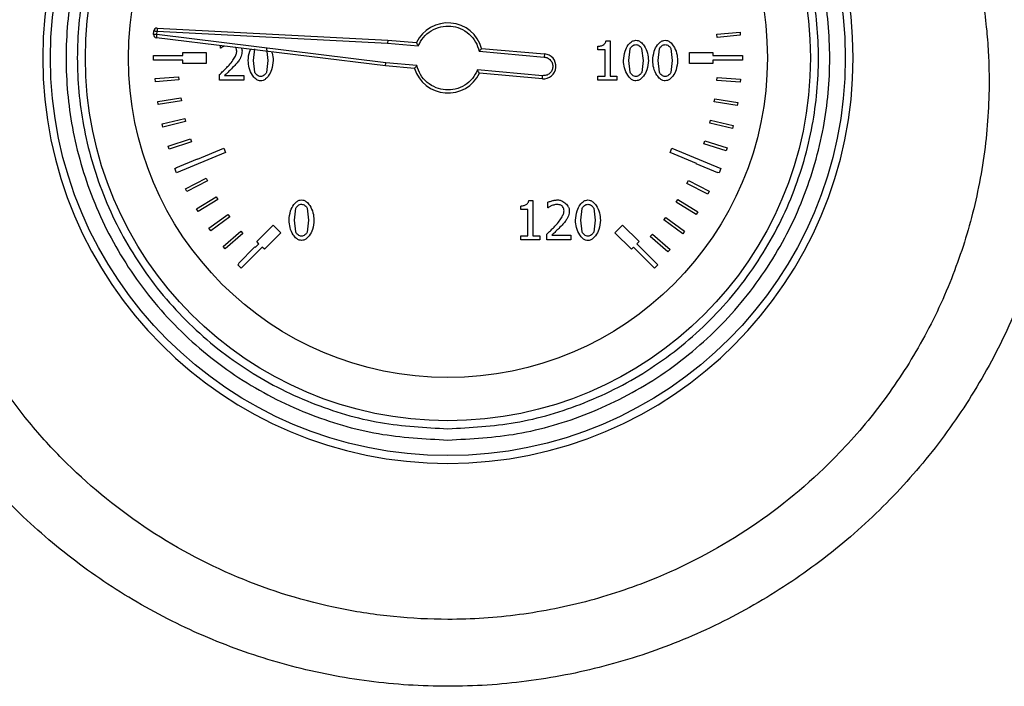
# Model space of a CAD drawing. Units: millimetres. Extents: x 6 to 413, y 7 to 291.
# Drawn here: x 174 to 181, y 215 to 220 of the extents above; entities that cross this region are included whole.
import ezdxf

# ---------------------------------------------------------------- set-up
doc = ezdxf.new("R2010")
doc.units = ezdxf.units.MM

msp = doc.modelspace()

# ---------------------------------------------------------------- linework, layer by layer
at = {"color": 7, "linetype": 'Continuous', "lineweight": 25}
for p, q in [((174.48182871, 219.43149323), (174.48191328, 219.43343002)), ((174.48191328, 219.43343002), (174.48407798, 219.4581727)), ((174.50405094, 219.43149323), (174.50621564, 219.4562359)), ((174.50621564, 219.4562359), (176.14979501, 219.37009956)), ((174.50737866, 219.47842767), (176.15134539, 219.39227102)), ((178.49668611, 219.43424319), (178.66271856, 219.44876915)), ((178.4986229, 219.41210553), (178.49668611, 219.43424319)), ((178.66271856, 219.44876915), (178.66465535, 219.42663149)), ((176.13529486, 219.20881255), (174.50134273, 219.40943665)), ((176.13761807, 219.23091641), (174.50405094, 219.43149323)), ((176.14979501, 219.37009956), (176.3688913, 219.35093111)), ((176.15134539, 219.39227102), (176.35505562, 219.37444869)), ((177.70719413, 219.38693193), (177.73600738, 219.38693193)), ((177.73600738, 219.38693193), (177.73600738, 219.13661678)), ((178.66465535, 219.42663149), (178.4986229, 219.41210553)), ((174.69101961, 219.30406186), (174.85768627, 219.30406186)), ((174.69101961, 219.28183964), (174.69101961, 219.30406186)), ((174.85768627, 219.30406186), (174.85768627, 219.22628408)), ((174.95858122, 219.33538321), (174.95858122, 219.35329482)), ((174.96060715, 219.33538321), (174.95858122, 219.33538321)), ((175.19426464, 219.24669242), (175.20394409, 219.33133135)), ((175.28610688, 219.33178156), (175.29623654, 219.24691752)), ((176.80269336, 219.31260314), (177.26695344, 219.27198565)), ((176.8204303, 219.33335847), (177.26889024, 219.29412331)), ((177.26889024, 219.29412331), (177.26695344, 219.27198565)), ((177.64979272, 219.32277741), (177.64979272, 219.34821412)), ((177.70021592, 219.32277741), (177.64979272, 219.32277741)), ((177.70021592, 219.13661678), (177.70021592, 219.32277741)), ((177.86949378, 219.24691752), (177.87917324, 219.33155645)), ((177.96133603, 219.33200666), (177.97146569, 219.24714262)), ((178.07793967, 219.24691752), (178.08761912, 219.33155645)), ((178.16978192, 219.33200666), (178.17991158, 219.24714262)), ((178.30213072, 219.30406186), (178.46879738, 219.30406186)), ((178.30213072, 219.22628408), (178.30213072, 219.30406186)), ((178.46879738, 219.30406186), (178.46879738, 219.28183964)), ((174.4799085, 219.28183964), (174.4889897, 219.28183964)), ((174.4799085, 219.2485063), (174.4799085, 219.28183964)), ((174.69101961, 219.2485063), (174.4799085, 219.2485063)), ((174.48898928, 219.28230272), (174.65565527, 219.28259954)), ((174.4889897, 219.28183964), (174.48898928, 219.28230272)), ((174.65565527, 219.28259954), (174.65565663, 219.28183964)), ((174.65565663, 219.28183964), (174.69101961, 219.28183964)), ((174.69101961, 219.22628408), (174.69101961, 219.2485063)), ((174.85768627, 219.22628408), (174.69101961, 219.22628408)), ((175.20371898, 219.1629539), (175.19426464, 219.24669242)), ((175.29623654, 219.24691752), (175.28633199, 219.16227859)), ((176.35852297, 219.21158973), (176.13761807, 219.23091641)), ((177.87894813, 219.163179), (177.86949378, 219.24691752)), ((177.97146569, 219.24714262), (177.96156114, 219.16250369)), ((178.08739402, 219.163179), (178.07793967, 219.24691752)), ((178.17991158, 219.24714262), (178.17000702, 219.16250369)), ((178.46879738, 219.22628408), (178.30213072, 219.22628408)), ((178.46879738, 219.28183964), (178.66679435, 219.28183964)), ((178.46879738, 219.2485063), (178.46879738, 219.22628408)), ((178.6799085, 219.2485063), (178.46879738, 219.2485063)), ((178.66679435, 219.28183964), (178.67072818, 219.28186847)), ((178.6707283, 219.28183964), (178.6799085, 219.28183964)), ((178.6799085, 219.28183964), (178.6799085, 219.2485063)), ((176.34122876, 219.19079567), (176.13529486, 219.20881255)), ((177.25533268, 219.13915969), (176.79107259, 219.17977718)), ((177.25339588, 219.11702203), (176.80493594, 219.15625719)), ((174.49406435, 219.11856972), (174.66019607, 219.13191254)), ((174.49584339, 219.09641883), (174.49406435, 219.11856972)), ((174.66197511, 219.10976165), (174.49584339, 219.09641883)), ((174.66019607, 219.13191254), (174.66197511, 219.10976165)), ((174.95272853, 219.10802863), (174.95272853, 219.14742175)), ((175.12403233, 219.10802863), (174.95272853, 219.10802863)), ((174.98761958, 219.14021844), (175.12403233, 219.14021844)), ((175.12403233, 219.14021844), (175.12403233, 219.10802863)), ((177.25339588, 219.11702203), (177.25533268, 219.13915969)), ((177.64979272, 219.13661678), (177.70021592, 219.13661678)), ((177.64979272, 219.10825373), (177.64979272, 219.13661678)), ((177.78530506, 219.10825373), (177.64979272, 219.10825373)), ((177.73600738, 219.13661678), (177.78530506, 219.13661678)), ((177.78530506, 219.13661678), (177.78530506, 219.10825373)), ((178.49754526, 219.10478782), (178.4991573, 219.12695149)), ((178.66377282, 219.0926975), (178.49754526, 219.10478782)), ((178.4991573, 219.12695149), (178.66538486, 219.11486117)), ((178.66538486, 219.11486117), (178.66377282, 219.0926975)), ((174.51194153, 218.9557365), (174.67651894, 218.98204342)), ((174.51544912, 218.93379284), (174.51194153, 218.9557365)), ((174.68002653, 218.96009976), (174.51544912, 218.93379284)), ((174.67651894, 218.98204342), (174.68002653, 218.96009976)), ((178.47861497, 218.95217478), (178.48199166, 218.97413896)), ((178.64334631, 218.92684964), (178.47861497, 218.95217478)), ((178.48199166, 218.97413896), (178.646723, 218.94881382)), ((178.646723, 218.94881382), (178.64334631, 218.92684964)), ((174.54251068, 218.79480241), (174.70452371, 218.83391198)), ((174.70973832, 218.81231024), (174.54772529, 218.77320067)), ((174.70452371, 218.83391198), (174.70973832, 218.81231024)), ((178.44755884, 218.80156068), (178.4526786, 218.82318509)), ((178.60974192, 218.76316244), (178.44755884, 218.80156068)), ((178.4526786, 218.82318509), (178.61486169, 218.78478685)), ((174.54772529, 218.77320067), (174.54251068, 218.79480241)), ((178.61486169, 218.78478685), (178.60974192, 218.76316244)), ((174.5855842, 218.63675518), (174.74403849, 218.68842737)), ((174.75092812, 218.66730013), (174.59247382, 218.61562795)), ((174.74403849, 218.68842737), (174.75092812, 218.66730013)), ((178.40457518, 218.65390737), (178.41140533, 218.67505391)), ((178.41140533, 218.67505391), (178.5700044, 218.62382781)), ((174.59247382, 218.61562795), (174.5855842, 218.63675518)), ((174.99516069, 218.59070906), (174.64613953, 218.44613977)), ((174.79576935, 218.54419821), (174.98240458, 218.62150505)), ((174.98240458, 218.62150505), (174.99516069, 218.59070906)), ((178.1646563, 218.59070906), (178.17741241, 218.62150505)), ((178.3512826, 218.51340592), (178.1646563, 218.59070906)), ((178.17741241, 218.62150505), (178.52643357, 218.47693575)), ((178.56317425, 218.60268127), (178.40457518, 218.65390737)), ((178.5700044, 218.62382781), (178.56317425, 218.60268127)), ((174.64089772, 218.48256482), (174.79482078, 218.54648248)), ((174.79482078, 218.54648248), (174.79576935, 218.54419821)), ((174.63338342, 218.47693575), (174.64178936, 218.48041761)), ((174.64613953, 218.44613977), (174.63338342, 218.47693575)), ((174.64178936, 218.48041761), (174.64089772, 218.48256482)), ((178.34993852, 218.51015784), (178.3512826, 218.51340592)), ((178.5039407, 218.44643102), (178.34993852, 218.51015784)), ((178.52643357, 218.47693575), (178.51367746, 218.44613977)), ((174.70811176, 218.33317765), (174.8565589, 218.4089485)), ((174.86666168, 218.38915555), (174.71821454, 218.3133847)), ((174.8565589, 218.4089485), (174.86666168, 218.38915555)), ((178.28399779, 218.37123011), (178.2941072, 218.39101968)), ((178.2941072, 218.39101968), (178.44252897, 218.31519913)), ((178.50526253, 218.44962535), (178.5039407, 218.44643102)), ((178.51367746, 218.44613977), (178.50526253, 218.44962535)), ((174.71821454, 218.3133847), (174.70811176, 218.33317765)), ((178.43241956, 218.29540956), (178.28399779, 218.37123011)), ((178.44252897, 218.31519913), (178.43241956, 218.29540956)), ((174.78681379, 218.18951053), (174.92887394, 218.27666953)), ((174.94049514, 218.25772818), (174.79843499, 218.17056917)), ((174.92887394, 218.27666953), (174.94049514, 218.25772818)), ((177.15663566, 218.24909483), (177.18544891, 218.24909483)), ((177.18544891, 218.24909483), (177.18544891, 217.99877968)), ((178.2071741, 218.23801145), (178.21883144, 218.25693058)), ((178.21883144, 218.25693058), (178.36072493, 218.16950051)), ((174.79843499, 218.17056917), (174.78681379, 218.18951053)), ((175.48533186, 218.10930552), (175.49501131, 218.19394446)), ((175.5771741, 218.19439466), (175.58730376, 218.10953063)), ((177.09923425, 218.18494032), (177.09923425, 218.21037702)), ((177.14965745, 218.18494032), (177.09923425, 218.18494032)), ((177.14965745, 217.99877968), (177.14965745, 218.18494032)), ((177.29169779, 218.19777122), (177.29169779, 218.23738944)), ((177.29372372, 218.19777122), (177.29169779, 218.19777122)), ((177.5273812, 218.10908042), (177.53706066, 218.19371935)), ((177.61922345, 218.19416956), (177.62935311, 218.10930552)), ((178.34906759, 218.15058138), (178.2071741, 218.23801145)), ((178.36072493, 218.16950051), (178.34906759, 218.15058138)), ((174.8765208, 218.05244519), (175.01132206, 218.15045742)), ((175.02439036, 218.13248392), (174.8895891, 218.03447169)), ((175.01132206, 218.15045742), (175.02439036, 218.13248392)), ((175.49478621, 218.025567), (175.48533186, 218.10930552)), ((175.58730376, 218.10953063), (175.57739921, 218.02489169)), ((177.53683555, 218.0253419), (177.5273812, 218.10908042)), ((177.62935311, 218.10930552), (177.61944855, 218.02466659)), ((178.11995809, 218.11135261), (178.13308892, 218.12928048)), ((178.2544171, 218.0128714), (178.11995809, 218.11135261)), ((178.13308892, 218.12928048), (178.26754793, 218.03079926)), ((174.8895891, 218.03447169), (174.8765208, 218.05244519)), ((174.97668221, 217.92282287), (175.10339726, 218.03108678)), ((175.10339726, 218.03108678), (175.11783245, 218.01419144)), ((175.21676376, 217.95702542), (175.33461489, 218.07487655)), ((175.33461489, 218.07487655), (175.38961208, 218.01987936)), ((177.77020491, 218.01987936), (177.8252021, 218.07487655)), ((177.8252021, 218.07487655), (177.94305323, 217.95702542)), ((178.26754793, 218.03079926), (178.2544171, 218.0128714)), ((175.11783245, 218.01419144), (174.9911174, 217.90592753)), ((175.38961208, 218.01987936), (175.27176095, 217.90202823)), ((177.09923425, 217.99877968), (177.14965745, 217.99877968)), ((177.09923425, 217.97041663), (177.09923425, 217.99877968)), ((177.23474659, 217.97041663), (177.09923425, 217.97041663)), ((177.18544891, 217.99877968), (177.23474659, 217.99877968)), ((177.23474659, 217.99877968), (177.23474659, 217.97041663)), ((177.2858451, 217.97041663), (177.2858451, 218.00980976)), ((177.4571489, 217.97041663), (177.2858451, 217.97041663)), ((177.32073615, 218.00260644), (177.4571489, 218.00260644)), ((177.4571489, 218.00260644), (177.4571489, 217.97041663)), ((177.88805604, 217.90202823), (177.77020491, 218.01987936)), ((178.02290674, 217.99206251), (178.03742719, 218.00888463)), ((178.14907258, 217.88315908), (178.02290674, 217.99206251)), ((178.03742719, 218.00888463), (178.16359304, 217.89998119)), ((174.9911174, 217.90592753), (174.97668221, 217.92282287)), ((175.08668329, 217.80143912), (175.20453442, 217.91929025)), ((175.25604747, 217.91774171), (175.10676937, 217.76846361)), ((175.20453442, 217.91929025), (175.20749498, 217.91632968)), ((175.20749498, 217.91632968), (175.23247724, 217.94131194)), ((175.23247724, 217.94131194), (175.21676376, 217.95702542)), ((175.27176095, 217.90202823), (175.25604747, 217.91774171)), ((177.90376952, 217.91774171), (177.88805604, 217.90202823)), ((178.05304762, 217.76846361), (177.90376952, 217.91774171)), ((177.94305323, 217.95702542), (177.92733975, 217.94131194)), ((177.92733975, 217.94131194), (178.07661785, 217.79203384)), ((178.16359304, 217.89998119), (178.14907258, 217.88315908)), ((175.08319914, 217.79203384), (175.08964385, 217.79847855)), ((175.10676937, 217.76846361), (175.08319914, 217.79203384)), ((175.08964385, 217.79847855), (175.08668329, 217.80143912)), ((178.07661785, 217.79203384), (178.05304762, 217.76846361))]:
    msp.add_line(p, q, dxfattribs=at)
for radius in [2.83333333, 2.58472091, 2.27777778]:
    msp.add_circle((176.5799085, 219.26517297), radius, dxfattribs=at)
for centre, radius, start, end in [((176.5799085, 219.26513345), 2.88888889, 90, 270), ((176.5799085, 219.26513345), 2.88888889, 270, 90), ((176.5799085, 219.26517297), 0.25, 15.827496932, 154.080821177), ((174.50621564, 219.4562359), 0.02222222, 87, 175), ((174.50405094, 219.43149323), 0.02222222, 180, 263), ((177.26114306, 219.20557267), 0.08888889, 265, 85), ((176.5799085, 219.26517297), 0.25, 197.308060024, 334.172503068)]:
    msp.add_arc(centre, radius, start, end, dxfattribs=at)
for points, knots in [([(176.98717778, 223.58539072), (177.17358702, 223.56099268), (177.54587153, 223.51226647), (178.08567666, 223.35043962), (178.60007745, 223.12597311), (179.08086084, 222.83739412), (179.52077733, 222.4916519), (179.91209454, 222.09338249), (180.24991133, 221.64994552), (180.52912361, 221.16809449), (180.74531175, 220.6549791), (180.89534568, 220.11821336), (180.97733838, 219.56687767), (180.98877745, 219.00836111), (180.92991284, 218.45294727), (180.80197579, 217.90771289), (180.6044934, 217.38300394), (180.34265018, 216.88606243), (180.01942675, 216.42594177), (179.6400332, 216.01091899), (179.21016327, 215.64695713), (178.73772382, 215.34017962), (178.22975843, 215.09611915), (177.69467417, 214.91956513), (177.1417474, 214.8117631), (176.57889148, 214.77607208), (176.01647153, 214.81211889), (175.46285088, 214.91965991), (174.92830902, 215.09716228), (174.42045392, 215.34142845), (173.94782109, 215.64789945), (173.51865186, 216.01185437), (173.13996936, 216.42726338), (172.81680897, 216.88654075), (172.55481683, 217.3830088), (172.3584184, 217.90820137), (172.22947422, 218.45286914), (172.17073, 219.00921659), (172.18288746, 219.56694991), (172.26387773, 220.11869119), (172.41482706, 220.65505856), (172.63106088, 221.16854265), (172.91027066, 221.65070438), (173.2483438, 222.09438923), (173.64082233, 222.49266291), (174.08058957, 222.83889572), (174.56170281, 223.12718635), (175.07629097, 223.35054551), (175.61567551, 223.51296972), (175.98717273, 223.56130929), (176.1727536, 223.58545725)], [0, 0, 0, 0, 0.02081619396, 0.04157276081, 0.06233076482, 0.08315372844, 0.10397407106, 0.12478203581, 0.14563356471, 0.16649842892, 0.18734428445, 0.20824549818, 0.229191703, 0.25001550509, 0.27099206714, 0.29183919687, 0.31271571472, 0.3336353671, 0.3544832468, 0.37529920456, 0.39610977543, 0.41697176278, 0.43771365356, 0.45848441915, 0.47929443878, 0.49999178077, 0.52081790741, 0.54158482684, 0.56233792844, 0.58311397691, 0.60396434588, 0.62475064554, 0.64553852137, 0.6664214552, 0.68725729866, 0.70813628616, 0.72907740442, 0.74992430341, 0.77087967407, 0.79174240986, 0.81262467069, 0.83355223894, 0.85439927175, 0.87521683923, 0.89611281023, 0.91697007586, 0.93769264928, 0.95852177836, 0.97927961779, 1, 1, 1, 1]), ([(176.5799085, 222.93155302), (176.33099958, 222.91830021), (175.95517088, 222.89828973), (175.46662336, 222.77443397), (175.07656532, 222.63738811), (174.66721075, 222.43906044), (174.24610445, 222.16497903), (173.93826955, 221.90003318), (173.72773827, 221.68186512), (173.5989892, 221.53438187), (173.47516024, 221.37668648), (173.36214811, 221.2159594), (173.25857382, 221.05167061), (173.16203206, 220.88019776), (173.08112965, 220.71676667), (173.02832771, 220.59652285), (172.98638568, 220.49451829), (172.9367783, 220.36470261), (172.86636711, 220.14930965), (172.8114966, 219.93081666), (172.77524015, 219.73946504), (172.7548979, 219.6055667), (172.74000915, 219.47796949), (172.72989209, 219.35692968), (172.72389232, 219.24265519), (172.71963891, 219.06073085), (172.72792084, 218.81249867), (172.76448239, 218.50160076), (172.82361602, 218.20618417), (172.9021673, 217.9276963), (173.01052156, 217.63004698), (173.15720505, 217.31498933), (173.35163127, 216.9874354), (173.57545238, 216.68339158), (173.9107731, 216.31037033), (174.39836186, 215.90633191), (175.07131202, 215.54272485), (175.6851657, 215.35426889), (176.19293928, 215.27789765), (176.62107947, 215.25646295), (177.0913326, 215.28741986), (177.59378152, 215.38804629), (178.15753046, 215.58067228), (178.75723972, 215.90331004), (179.27770957, 216.33362002), (179.66338804, 216.77592947), (179.94396272, 217.19793993), (180.16522038, 217.65222996), (180.32515908, 218.13267994), (180.42019782, 218.62633543), (180.44242431, 219.01519559), (180.43435717, 219.29217758), (180.42174252, 219.46697229), (180.39773643, 219.66429152), (180.35601773, 219.89850356), (180.29673038, 220.13695242), (180.2287368, 220.34837922), (180.17524053, 220.49039392), (180.11943227, 220.62582262), (180.05282103, 220.77174451), (179.96351473, 220.94304866), (179.87250789, 221.09860662), (179.77375139, 221.25109055), (179.66583329, 221.40153733), (179.54707348, 221.55056968), (179.42581555, 221.68839224), (179.25034873, 221.86993319), (179.01183015, 222.0825062), (178.70097543, 222.30753365), (178.38225445, 222.49383704), (178.04719754, 222.64995735), (177.69506161, 222.77388935), (177.20571506, 222.89817287), (176.82923662, 222.91825401), (176.5799085, 222.93155302)], [0, 0, 0, 0, 0.0305364726, 0.046107157, 0.061893271, 0.081512489, 0.1022465507, 0.1241356048, 0.1319651215, 0.1401248944, 0.1486176512, 0.1570662988, 0.1647473092, 0.1729784165, 0.1817634637, 0.1876456325, 0.1894782829, 0.1956309156, 0.2051143606, 0.2179533725, 0.2239169469, 0.229588739, 0.2349673491, 0.2400514566, 0.2448398203, 0.2493312786, 0.2628878645, 0.275942781, 0.2884901549, 0.3005245533, 0.3120409991, 0.3279553175, 0.343703057, 0.359281344, 0.374687529, 0.4057102102, 0.4369324258, 0.4683458607, 0.4841411763, 0.4999808032, 0.5209570136, 0.5419007557, 0.5628090166, 0.5940699748, 0.6252355588, 0.6456391822, 0.6665438421, 0.687940763, 0.7083163168, 0.7295433798, 0.7506401608, 0.7569817878, 0.7643168892, 0.7726395041, 0.7819428112, 0.7942008062, 0.8034957785, 0.8098492291, 0.8132758758, 0.8219101788, 0.8299943008, 0.8375319547, 0.8445266007, 0.8527794749, 0.8607302629, 0.8683813331, 0.875734981, 0.892272495, 0.9081507884, 0.9233868779, 0.9379977203, 0.9538137285, 0.9694124935, 1, 1, 1, 1]), ([(176.5799085, 216.54295075), (176.41389032, 216.55174093), (176.07190955, 216.56984782), (175.65275054, 216.69547634), (175.32552764, 216.84379371), (175.00538682, 217.03096572), (174.64122301, 217.32655897), (174.28767246, 217.7619054), (174.03491328, 218.24977659), (173.88905635, 218.7571258), (173.84246582, 219.26518556), (173.88902142, 219.77316824), (174.00962135, 220.19233142), (174.15864077, 220.51955373), (174.34563544, 220.83969469), (174.641317, 221.20385844), (175.07663503, 221.557409), (175.56451362, 221.81016818), (176.07186096, 221.95602512), (176.57992119, 222.00261565), (177.08790374, 221.95606004), (177.50706695, 221.83546012), (177.83428925, 221.68644069), (178.15443022, 221.49944603), (178.51859397, 221.20376447), (178.87214453, 220.76844643), (179.12490371, 220.28056784), (179.27076064, 219.77322053), (179.31735117, 219.26516018), (179.27079557, 218.75717809), (179.15019564, 218.33801334), (179.00117622, 218.01079434), (178.81418154, 217.69063957), (178.51850007, 217.32658386), (178.08318167, 216.97258839), (177.59530441, 216.72142506), (177.08795241, 216.56997553), (176.74594136, 216.55178267), (176.5799085, 216.54295075)], [0, 0, 0, 0, 0.0291241983, 0.0599929248, 0.0760913082, 0.092186266, 0.12502064, 0.1578550141, 0.1900070752, 0.2208758017, 0.25, 0.2791241983, 0.3099929248, 0.3260913082, 0.342186266, 0.37502064, 0.4078550141, 0.4400070752, 0.4708758017, 0.5, 0.5291241983, 0.5599929248, 0.5760913082, 0.592186266, 0.62502064, 0.6578550141, 0.6900070752, 0.7208758017, 0.75, 0.7791241983, 0.8099929248, 0.8260913082, 0.842186266, 0.87502064, 0.9078550141, 0.9400070752, 0.9708758017, 1, 1, 1, 1]), ([(176.5799085, 216.62328586), (176.41878969, 216.63181655), (176.08690113, 216.64938892), (175.68013001, 216.77130561), (175.36256327, 216.91524033), (175.05186465, 217.09689537), (174.69845667, 217.38369879), (174.41157944, 217.73711668), (174.23009298, 218.04780969), (174.08547404, 218.36537597), (173.96842872, 218.77216549), (173.92325982, 219.265173), (173.96842874, 219.75818032), (174.08546856, 220.16495145), (174.23008405, 220.48251819), (174.411567, 220.79321681), (174.69845666, 221.14662479), (175.0518495, 221.43350203), (175.36254571, 221.61498849), (175.68011123, 221.75960743), (176.08690111, 221.87665274), (176.5799085, 221.92182164), (177.07291585, 221.87665273), (177.47968698, 221.75961291), (177.79725372, 221.61499741), (178.10795234, 221.43351446), (178.46136032, 221.14662481), (178.74823756, 220.79323197), (178.92972401, 220.48253575), (179.07434296, 220.16497024), (179.19138827, 219.75818035), (179.23655717, 219.26517298), (179.19138825, 218.77216552), (179.07434843, 218.36539476), (178.92973294, 218.04782725), (178.74824999, 217.73713183), (178.46136033, 217.3836988), (178.10796749, 217.0969078), (177.79727128, 216.91524927), (177.47970577, 216.77131123), (177.07291588, 216.64938893), (176.74102731, 216.63181656), (176.5799085, 216.62328586)], [0, 0, 0, 0, 0.0291193902, 0.0599830205, 0.0760752688, 0.0921710463, 0.1249999997, 0.1578289531, 0.1739212017, 0.1900169795, 0.2208806098, 0.25, 0.2791193902, 0.3099830205, 0.3260752688, 0.3421710463, 0.3749999997, 0.4078289531, 0.4239212017, 0.4400169795, 0.4708806098, 0.5, 0.5291193902, 0.5599830205, 0.5760752688, 0.5921710463, 0.6249999997, 0.6578289531, 0.6739212017, 0.6900169795, 0.7208806098, 0.75, 0.7791193902, 0.8099830205, 0.8260752688, 0.8421710463, 0.8749999997, 0.9078289531, 0.9239212017, 0.9400169795, 0.9708806098, 1, 1, 1, 1]), ([(176.3688913, 219.35093111), (176.37972304, 219.37192894), (176.4019591, 219.41503459), (176.45931036, 219.46293672), (176.52767225, 219.49090483), (176.60027775, 219.49571544), (176.67091498, 219.47824882), (176.73331394, 219.43872752), (176.78137764, 219.3815116), (176.79571115, 219.3351749), (176.80269336, 219.31260314)], [0, 0, 0, 0, 0.1217811795, 0.25, 0.3782188205, 0.5, 0.6217811795, 0.75, 0.8782188205, 1, 1, 1, 1]), ([(176.35505562, 219.37444869), (176.35511151, 219.37435547), (176.35522585, 219.37416478), (176.35611173, 219.37262603), (176.3575083, 219.37016512), (176.35979007, 219.36616574), (176.36361242, 219.35976274), (176.366966, 219.35415217), (176.3688913, 219.35093111)], [0, 0, 0, 0, 0.1148681265, 0.2349785268, 0.3622992488, 0.4984860337, 0.7120784405, 1, 1, 1, 1]), ([(177.64979272, 219.34821412), (177.6583716, 219.34902545), (177.67344419, 219.35045091), (177.69111073, 219.35986042), (177.70154321, 219.37032592), (177.70617132, 219.37955249), (177.70693251, 219.38504438), (177.70719413, 219.38693193)], [0, 0, 0, 0, 0.3407452057, 0.5986692507, 0.7793670146, 0.9241689203, 1, 1, 1, 1]), ([(177.83167639, 219.24691752), (177.83384753, 219.26946917), (177.83762712, 219.30872772), (177.86035909, 219.35293483), (177.88284784, 219.3773354), (177.90210286, 219.38949196), (177.91487503, 219.39098898), (177.92059229, 219.3916591)], [0, 0, 0, 0, 0.3669773551, 0.63884464799, 0.79208036157, 0.90692805278, 1, 1, 1, 1]), ([(177.92059229, 219.3916591), (177.92616767, 219.39100256), (177.93892395, 219.38950041), (177.95997181, 219.37597395), (177.98464844, 219.34679567), (178.00479523, 219.30148982), (178.00783429, 219.26468727), (178.00928309, 219.24714262)], [0, 0, 0, 0, 0.0910499672, 0.2083193009, 0.3976202354, 0.7128313907, 1, 1, 1, 1]), ([(178.04012227, 219.24691752), (178.04229342, 219.26946917), (178.046073, 219.30872772), (178.06880497, 219.35293483), (178.09129372, 219.3773354), (178.11054874, 219.38949196), (178.12332091, 219.39098898), (178.12903817, 219.3916591)], [0, 0, 0, 0, 0.3669773551, 0.638844648, 0.7920803616, 0.9069280528, 1, 1, 1, 1]), ([(178.12903817, 219.3916591), (178.13461355, 219.39100256), (178.14736984, 219.38950041), (178.1684177, 219.37597395), (178.19309432, 219.34679567), (178.21324111, 219.30148982), (178.21628018, 219.26468727), (178.21772897, 219.24714262)], [0, 0, 0, 0, 0.0910499672, 0.2083193009, 0.3976202354, 0.7128313907, 1, 1, 1, 1]), ([(174.98603586, 219.34992382), (174.98377307, 219.34886538), (174.97872222, 219.34650281), (174.97025969, 219.34159054), (174.96413956, 219.33765483), (174.96060715, 219.33538321)], [0, 0, 0, 0, 0.2554869809, 0.570282104, 1, 1, 1, 1]), ([(175.01980939, 219.2142775), (175.02952348, 219.22583355), (175.04655117, 219.24608998), (175.06414405, 219.27677536), (175.07352238, 219.29853249), (175.07449803, 219.31043607), (175.07473465, 219.31332307)], [0, 0, 0, 0, 0.3930038676, 0.6888913089, 0.9245462211, 1, 1, 1, 1]), ([(175.07473465, 219.31332307), (175.07407369, 219.31809328), (175.07288555, 219.3266682), (175.0698407, 219.33577105), (175.06716983, 219.33945107), (175.06676288, 219.34001178)], [0, 0, 0, 0, 0.5152064892, 0.9261332261, 1, 1, 1, 1]), ([(175.11255205, 219.315349), (175.11202178, 219.30922521), (175.11092987, 219.29661541), (175.10614011, 219.27782684), (175.10082609, 219.26581022), (175.09814542, 219.25974842)], [0, 0, 0, 0, 0.3187420081, 0.6563383916, 1, 1, 1, 1]), ([(175.10774012, 219.33498041), (175.1087344, 219.33308042), (175.11190954, 219.32701299), (175.11229043, 219.32009835), (175.11255205, 219.315349)], [0, 0, 0, 0, 0.3131454846, 1, 1, 1, 1]), ([(175.15644724, 219.24669242), (175.15753525, 219.2697486), (175.15887032, 219.29804), (175.17232936, 219.32226188), (175.1748199, 219.32674405)], [0, 0, 0, 0, 0.8149536956, 1, 1, 1, 1]), ([(175.32264787, 219.30859306), (175.32414879, 219.30542514), (175.33318245, 219.28635829), (175.33365767, 219.26485123), (175.33405394, 219.24691752)], [0, 0, 0, 0, 0.1661479618, 1, 1, 1, 1]), ([(176.8204303, 219.33335847), (176.82035893, 219.33327637), (176.82021291, 219.33310842), (176.81907109, 219.33174668), (176.81726496, 219.32956516), (176.81431862, 219.32602242), (176.80943501, 219.32038125), (176.80515237, 219.3154402), (176.80269336, 219.31260314)], [0, 0, 0, 0, 0.11483508, 0.2349295488, 0.3622576347, 0.4984793491, 0.7120357683, 1, 1, 1, 1]), ([(177.87917324, 219.33155645), (177.88123121, 219.33529452), (177.88554997, 219.34313903), (177.89612517, 219.35201549), (177.90778143, 219.3591834), (177.91657156, 219.36030629), (177.92059229, 219.36081991)], [0, 0, 0, 0, 0.2397137833, 0.5030498099, 0.7726879998, 1, 1, 1, 1]), ([(177.92059229, 219.36081991), (177.92472198, 219.36023931), (177.93340344, 219.35901875), (177.94497586, 219.35193625), (177.95530469, 219.34333326), (177.95942688, 219.33559195), (177.96133603, 219.33200666)], [0, 0, 0, 0, 0.2376369406, 0.4995614273, 0.768227723, 1, 1, 1, 1]), ([(178.08761912, 219.33155645), (178.0896771, 219.33529452), (178.09399585, 219.34313903), (178.10457105, 219.35201549), (178.11622732, 219.3591834), (178.12501745, 219.36030629), (178.12903817, 219.36081991)], [0, 0, 0, 0, 0.2397137833, 0.5030498099, 0.7726879998, 1, 1, 1, 1]), ([(178.12903817, 219.36081991), (178.13316787, 219.36023931), (178.14184932, 219.35901875), (178.15342174, 219.35193625), (178.16375057, 219.34333326), (178.16787277, 219.33559195), (178.16978192, 219.33200666)], [0, 0, 0, 0, 0.2376369406, 0.4995614273, 0.768227723, 1, 1, 1, 1]), ([(175.09814542, 219.25974842), (175.09323708, 219.25245238), (175.08516568, 219.24045457), (175.07236101, 219.22490846), (175.06479127, 219.21647281), (175.06100334, 219.21225157)], [0, 0, 0, 0, 0.4367012289, 0.718122862, 1, 1, 1, 1]), ([(175.24536314, 219.10217594), (175.23969669, 219.10284083), (175.22677058, 219.10435755), (175.2055478, 219.11797942), (175.18088789, 219.14714932), (175.16085708, 219.19241467), (175.1578749, 219.22912034), (175.15644724, 219.24669242)], [0, 0, 0, 0, 0.0923927378, 0.2107633007, 0.400174548, 0.7128459545, 1, 1, 1, 1]), ([(175.33405394, 219.24691752), (175.33188554, 219.22452222), (175.32808113, 219.18523027), (175.30540749, 219.14105274), (175.28292161, 219.11657007), (175.26383485, 219.10437631), (175.25107417, 219.10285624), (175.24536314, 219.10217594)], [0, 0, 0, 0, 0.3650178116, 0.6404141907, 0.7919843532, 0.9069029495, 1, 1, 1, 1]), ([(177.26695344, 219.27198565), (177.27522652, 219.27036313), (177.28799102, 219.26785975), (177.30275071, 219.25824), (177.3125481, 219.24874321), (177.32026913, 219.23741417), (177.32692492, 219.22123737), (177.32916797, 219.19962136), (177.32321097, 219.17874232), (177.31385416, 219.16396425), (177.30430098, 219.15415699), (177.2929914, 219.14648973), (177.27678698, 219.13957076), (177.26376172, 219.13932119), (177.25533268, 219.13915969)], [0, 0, 0, 0, 0.1197214832, 0.1847180451, 0.2499998715, 0.3149965616, 0.3802785168, 0.5, 0.6197214832, 0.6847180451, 0.7499998715, 0.8149965616, 0.8802785168, 1, 1, 1, 1]), ([(177.92059229, 219.10240104), (177.91492584, 219.10306593), (177.90199973, 219.10458265), (177.88077694, 219.11820452), (177.85611704, 219.14737442), (177.83608623, 219.19263977), (177.83310405, 219.22934544), (177.83167639, 219.24691752)], [0, 0, 0, 0, 0.0923927378, 0.2107633007, 0.400174548, 0.7128459545, 1, 1, 1, 1]), ([(178.00928309, 219.24714262), (178.00711469, 219.22474733), (178.00331028, 219.18545537), (177.98063664, 219.14127785), (177.95815076, 219.11679517), (177.939064, 219.10460141), (177.92630331, 219.10308134), (177.92059229, 219.10240104)], [0, 0, 0, 0, 0.36501781163, 0.64041419071, 0.79198435324, 0.9069029495, 1, 1, 1, 1]), ([(178.12903817, 219.10240104), (178.12337173, 219.10306593), (178.11044561, 219.10458265), (178.08922283, 219.11820452), (178.06456293, 219.14737442), (178.04453212, 219.19263977), (178.04154993, 219.22934544), (178.04012227, 219.24691752)], [0, 0, 0, 0, 0.0923927378, 0.2107633007, 0.400174548, 0.7128459545, 1, 1, 1, 1]), ([(178.21772897, 219.24714262), (178.21556057, 219.22474733), (178.21175617, 219.18545537), (178.18908252, 219.14127785), (178.16659665, 219.11679517), (178.14750989, 219.10460141), (178.1347492, 219.10308134), (178.12903817, 219.10240104)], [0, 0, 0, 0, 0.3650178116, 0.6404141907, 0.7919843532, 0.9069029495, 1, 1, 1, 1]), ([(174.95272853, 219.14742175), (174.96104549, 219.15536607), (174.97661794, 219.17024079), (174.99909032, 219.192426), (175.01290191, 219.20699248), (175.01980939, 219.2142775)], [0, 0, 0, 0, 0.3642763124, 0.6820604931, 1, 1, 1, 1]), ([(175.06100334, 219.21225157), (175.05063853, 219.20160588), (175.03349875, 219.1840016), (175.00880379, 219.16022113), (174.99468126, 219.14688627), (174.98761958, 219.14021844)], [0, 0, 0, 0, 0.43339159905, 0.71667888517, 1, 1, 1, 1]), ([(175.24536314, 219.13301512), (175.24107587, 219.13363027), (175.23208795, 219.13491986), (175.22026497, 219.14227612), (175.20988063, 219.15130741), (175.20569462, 219.15921962), (175.20371898, 219.1629539)], [0, 0, 0, 0, 0.2399575108, 0.5030509184, 0.7654583134, 1, 1, 1, 1]), ([(175.28633199, 219.16227859), (175.28432212, 219.15853981), (175.28010274, 219.15069086), (175.26960911, 219.14182784), (175.25806282, 219.13465932), (175.24934361, 219.13353047), (175.24536314, 219.13301512)], [0, 0, 0, 0, 0.2399580232, 0.5037531064, 0.7734549454, 1, 1, 1, 1]), ([(176.34122876, 219.19079567), (176.34129794, 219.19087741), (176.34143941, 219.19104453), (176.34254631, 219.19240009), (176.34429807, 219.19457277), (176.34716149, 219.19810942), (176.35192619, 219.20376386), (176.35611717, 219.2087357), (176.35852297, 219.21158973)], [0, 0, 0, 0, 0.115141371, 0.2354194524, 0.3627040881, 0.4985760868, 0.7121627268, 1, 1, 1, 1]), ([(176.79107259, 219.17977718), (176.78040041, 219.15895587), (176.75850383, 219.1162359), (176.70208655, 219.06848069), (176.6347294, 219.04013678), (176.56293791, 219.03442694), (176.49275426, 219.05057857), (176.43026863, 219.08847197), (176.38144508, 219.14396728), (176.36603412, 219.1894311), (176.35852297, 219.21158973)], [0, 0, 0, 0, 0.1218476527, 0.25, 0.3781523473, 0.5, 0.6218476527, 0.75, 0.8781523473, 1, 1, 1, 1]), ([(176.80493594, 219.15625719), (176.80487992, 219.15635045), (176.80476531, 219.15654124), (176.80387733, 219.15808076), (176.8024775, 219.16054281), (176.80019068, 219.16454346), (176.79636087, 219.17094693), (176.79300134, 219.1765566), (176.79107259, 219.17977718)], [0, 0, 0, 0, 0.1148488012, 0.2349476377, 0.362271147, 0.498480044, 0.7120707274, 1, 1, 1, 1]), ([(177.92059229, 219.13324023), (177.91630501, 219.13385537), (177.9073171, 219.13514496), (177.89549412, 219.14250123), (177.88510978, 219.15153251), (177.88092377, 219.15944472), (177.87894813, 219.163179)], [0, 0, 0, 0, 0.2399575108, 0.5030509184, 0.7654583134, 1, 1, 1, 1]), ([(177.96156114, 219.16250369), (177.95955127, 219.15876491), (177.95533189, 219.15091596), (177.94483825, 219.14205294), (177.93329197, 219.13488442), (177.92457276, 219.13375557), (177.92059229, 219.13324023)], [0, 0, 0, 0, 0.23995802319, 0.50375310645, 0.77345494541, 1, 1, 1, 1]), ([(178.12903817, 219.13324023), (178.1247509, 219.13385537), (178.11576298, 219.13514496), (178.10394, 219.14250123), (178.09355566, 219.15153251), (178.08936966, 219.15944472), (178.08739402, 219.163179)], [0, 0, 0, 0, 0.23995751076, 0.50305091842, 0.76545831341, 1, 1, 1, 1]), ([(178.17000702, 219.16250369), (178.16799716, 219.15876491), (178.16377777, 219.15091596), (178.15328414, 219.14205294), (178.14173785, 219.13488442), (178.13301864, 219.13375557), (178.12903817, 219.13324023)], [0, 0, 0, 0, 0.2399580232, 0.5037531064, 0.7734549454, 1, 1, 1, 1]), ([(175.44751446, 218.10930552), (175.4496856, 218.13185717), (175.45346519, 218.17111572), (175.47619716, 218.21532283), (175.49868591, 218.2397234), (175.51794093, 218.25187996), (175.5307131, 218.25337699), (175.53643036, 218.2540471)], [0, 0, 0, 0, 0.3669773551, 0.638844648, 0.7920803616, 0.9069280528, 1, 1, 1, 1]), ([(175.53643036, 218.2540471), (175.54200574, 218.25339056), (175.55476202, 218.25188842), (175.57580988, 218.23836196), (175.60048651, 218.20918367), (175.6206333, 218.16387782), (175.62367237, 218.12707527), (175.62512116, 218.10953063)], [0, 0, 0, 0, 0.0910499672, 0.2083193009, 0.3976202354, 0.7128313907, 1, 1, 1, 1]), ([(177.09923425, 218.21037702), (177.10781314, 218.21118835), (177.12288573, 218.21261381), (177.14055226, 218.22202332), (177.15098475, 218.23248882), (177.15561285, 218.24171539), (177.15637404, 218.24720728), (177.15663566, 218.24909483)], [0, 0, 0, 0, 0.3407452057, 0.5986692507, 0.7793670146, 0.9241689203, 1, 1, 1, 1]), ([(177.29169779, 218.23738944), (177.29949906, 218.24019034), (177.31486476, 218.24570709), (177.33868036, 218.25152385), (177.35475472, 218.25320333), (177.36283051, 218.2540471)], [0, 0, 0, 0, 0.33913883791, 0.66798178919, 1, 1, 1, 1]), ([(177.36283051, 218.2540471), (177.37062539, 218.25306667), (177.38892737, 218.25076467), (177.41435418, 218.2348262), (177.43360375, 218.21414909), (177.44405529, 218.19388726), (177.44520173, 218.18241081), (177.44566861, 218.177737)], [0, 0, 0, 0, 0.1920863764, 0.4510092469, 0.7173187799, 0.8848774999, 1, 1, 1, 1]), ([(177.48956381, 218.10908042), (177.49173495, 218.13163207), (177.49551453, 218.17089062), (177.51824651, 218.21509773), (177.54073526, 218.2394983), (177.55999028, 218.25165486), (177.57276245, 218.25315188), (177.57847971, 218.253822)], [0, 0, 0, 0, 0.3669773551, 0.638844648, 0.7920803616, 0.9069280528, 1, 1, 1, 1]), ([(177.57847971, 218.253822), (177.58405509, 218.25316546), (177.59681137, 218.25166331), (177.61785923, 218.23813685), (177.64253586, 218.20895857), (177.66268264, 218.16365272), (177.66572171, 218.12685017), (177.66717051, 218.10930552)], [0, 0, 0, 0, 0.0910499672, 0.2083193009, 0.3976202354, 0.7128313907, 1, 1, 1, 1]), ([(175.49501131, 218.19394446), (175.49706929, 218.19768253), (175.50138804, 218.20552703), (175.51196324, 218.21440349), (175.5236195, 218.22157141), (175.53240963, 218.22269429), (175.53643036, 218.22320792)], [0, 0, 0, 0, 0.23971378331, 0.5030498099, 0.77268799981, 1, 1, 1, 1]), ([(175.53643036, 218.22320792), (175.54056005, 218.22262731), (175.54924151, 218.22140676), (175.56081393, 218.21432426), (175.57114276, 218.20572126), (175.57526496, 218.19797996), (175.5771741, 218.19439466)], [0, 0, 0, 0, 0.2376369406, 0.4995614273, 0.768227723, 1, 1, 1, 1]), ([(177.32073615, 218.21307826), (177.31793986, 218.21177525), (177.31235346, 218.20917212), (177.30337378, 218.20398337), (177.29725523, 218.2000446), (177.29372372, 218.19777122)], [0, 0, 0, 0, 0.2976317596, 0.5946072201, 1, 1, 1, 1]), ([(177.36012927, 218.2218573), (177.35590091, 218.22147043), (177.34707842, 218.22066323), (177.33389131, 218.21757494), (177.3251327, 218.21458108), (177.32073615, 218.21307826)], [0, 0, 0, 0, 0.3143069744, 0.6558031828, 1, 1, 1, 1]), ([(177.35292595, 218.07666551), (177.36264004, 218.08822155), (177.37966774, 218.10847799), (177.39726061, 218.13916336), (177.40663895, 218.16092049), (177.40761459, 218.17282407), (177.40785122, 218.17571107)], [0, 0, 0, 0, 0.3930038676, 0.6888913089, 0.9245462211, 1, 1, 1, 1]), ([(177.3941199, 218.21060212), (177.39115325, 218.21247786), (177.38461257, 218.21661337), (177.37299008, 218.22041632), (177.36446155, 218.22137189), (177.36012927, 218.2218573)], [0, 0, 0, 0, 0.2899789694, 0.639326768, 1, 1, 1, 1]), ([(177.40785122, 218.17571107), (177.40723497, 218.18050872), (177.4061272, 218.18913295), (177.40147948, 218.20116437), (177.39661074, 218.20740793), (177.3941199, 218.21060212)], [0, 0, 0, 0, 0.3797845597, 0.6826992806, 1, 1, 1, 1]), ([(177.44566861, 218.177737), (177.44513835, 218.17161322), (177.44404644, 218.15900342), (177.43925668, 218.14021485), (177.43394265, 218.12819823), (177.43126199, 218.12213643)], [0, 0, 0, 0, 0.3187420081, 0.6563383916, 1, 1, 1, 1]), ([(177.53706066, 218.19371935), (177.53911863, 218.19745743), (177.54343739, 218.20530193), (177.55401258, 218.21417839), (177.56566885, 218.2213463), (177.57445898, 218.22246919), (177.57847971, 218.22298282)], [0, 0, 0, 0, 0.23971378331, 0.5030498099, 0.77268799981, 1, 1, 1, 1]), ([(177.57847971, 218.22298282), (177.5826094, 218.22240221), (177.59129085, 218.22118165), (177.60286328, 218.21409915), (177.61319211, 218.20549616), (177.6173143, 218.19775486), (177.61922345, 218.19416956)], [0, 0, 0, 0, 0.2376369406, 0.4995614273, 0.768227723, 1, 1, 1, 1]), ([(175.53643036, 217.96478905), (175.53076392, 217.96545393), (175.5178378, 217.96697065), (175.49661502, 217.98059253), (175.47195512, 218.00976242), (175.4519243, 218.05502778), (175.44894212, 218.09173344), (175.44751446, 218.10930552)], [0, 0, 0, 0, 0.0923927378, 0.2107633007, 0.400174548, 0.7128459545, 1, 1, 1, 1]), ([(175.62512116, 218.10953063), (175.62295276, 218.08713533), (175.61914835, 218.04784338), (175.59647471, 218.00366585), (175.57398884, 217.97918318), (175.55490208, 217.96698942), (175.54214139, 217.96546935), (175.53643036, 217.96478905)], [0, 0, 0, 0, 0.3650178116, 0.6404141907, 0.7919843532, 0.9069029495, 1, 1, 1, 1]), ([(177.43126199, 218.12213643), (177.42635365, 218.11484038), (177.41828225, 218.10284257), (177.40547758, 218.08729647), (177.39790784, 218.07886081), (177.3941199, 218.07463958)], [0, 0, 0, 0, 0.4367012289, 0.718122862, 1, 1, 1, 1]), ([(177.57847971, 217.96456394), (177.57281326, 217.96522883), (177.55988715, 217.96674555), (177.53866436, 217.98036742), (177.51400446, 218.00953732), (177.49397365, 218.05480268), (177.49099147, 218.09150834), (177.48956381, 218.10908042)], [0, 0, 0, 0, 0.0923927378, 0.2107633007, 0.400174548, 0.7128459545, 1, 1, 1, 1]), ([(177.66717051, 218.10930552), (177.6650021, 218.08691023), (177.6611977, 218.04761827), (177.63852406, 218.00344075), (177.61603818, 217.97895807), (177.59695142, 217.96676431), (177.58419073, 217.96524425), (177.57847971, 217.96456394)], [0, 0, 0, 0, 0.3650178116, 0.6404141907, 0.7919843532, 0.9069029495, 1, 1, 1, 1]), ([(177.2858451, 218.00980976), (177.29416206, 218.01775408), (177.30973451, 218.0326288), (177.33220689, 218.054814), (177.34601847, 218.06938049), (177.35292595, 218.07666551)], [0, 0, 0, 0, 0.3642763124, 0.6820604931, 1, 1, 1, 1]), ([(177.3941199, 218.07463958), (177.3837551, 218.06399388), (177.36661532, 218.0463896), (177.34192036, 218.02260913), (177.32779783, 218.00927427), (177.32073615, 218.00260644)], [0, 0, 0, 0, 0.433391599, 0.7166788852, 1, 1, 1, 1]), ([(175.53643036, 217.99562823), (175.53214309, 217.99624337), (175.52315517, 217.99753297), (175.51133219, 218.00488923), (175.50094785, 218.01392051), (175.49676185, 218.02183273), (175.49478621, 218.025567)], [0, 0, 0, 0, 0.23995751076, 0.50305091842, 0.76545831341, 1, 1, 1, 1]), ([(175.57739921, 218.02489169), (175.57538934, 218.02115292), (175.57116996, 218.01330396), (175.56067633, 218.00444095), (175.54913004, 217.99727243), (175.54041083, 217.99614357), (175.53643036, 217.99562823)], [0, 0, 0, 0, 0.2399580232, 0.5037531064, 0.7734549454, 1, 1, 1, 1]), ([(177.57847971, 217.99540313), (177.57419243, 217.99601827), (177.56520452, 217.99730787), (177.55338154, 218.00466413), (177.5429972, 218.01369541), (177.53881119, 218.02160763), (177.53683555, 218.0253419)], [0, 0, 0, 0, 0.2399575108, 0.5030509184, 0.7654583134, 1, 1, 1, 1]), ([(177.61944855, 218.02466659), (177.61743869, 218.02092782), (177.61321931, 218.01307886), (177.60272567, 218.00421585), (177.59117939, 217.99704732), (177.58246017, 217.99591847), (177.57847971, 217.99540313)], [0, 0, 0, 0, 0.2399580232, 0.5037531064, 0.7734549454, 1, 1, 1, 1])]:
    msp.add_open_spline(points, degree=3, knots=knots, dxfattribs=at)
for points in [[(174.50405094, 219.43149323), (174.50115008, 219.43174702), (174.49534838, 219.43225461), (174.48803088, 219.4328948), (174.48291157, 219.43334269), (174.48224604, 219.43340091), (174.48191328, 219.43343002)], [(174.48407798, 219.4581727), (174.48441074, 219.45814358), (174.48507627, 219.45808536), (174.49019559, 219.45763747), (174.49751308, 219.45699728), (174.50331479, 219.45648969), (174.50621564, 219.4562359)], [(174.50737866, 219.47842767), (174.50736118, 219.47809409), (174.50732621, 219.47742694), (174.50705727, 219.47229511), (174.50667284, 219.46495973), (174.50636804, 219.45914384), (174.50621564, 219.4562359)], [(174.50405094, 219.43149323), (174.50369606, 219.428603), (174.50298631, 219.42282254), (174.50209113, 219.41553185), (174.50146485, 219.41043128), (174.50138344, 219.40976819), (174.50134273, 219.40943665)], [(176.15134539, 219.39227102), (176.15134848, 219.39193544), (176.15135466, 219.39126428), (176.15100338, 219.38613651), (176.15045979, 219.37881057), (176.1500166, 219.37300323), (176.14979501, 219.37009956)], [(176.13529486, 219.20881255), (176.13530348, 219.20914804), (176.13532073, 219.20981901), (176.13585075, 219.21493139), (176.13664969, 219.2222339), (176.13729527, 219.22802224), (176.13761807, 219.23091641)]]:
    msp.add_open_spline(points, degree=3, dxfattribs=at)

doc.saveas('drawing.dxf')
